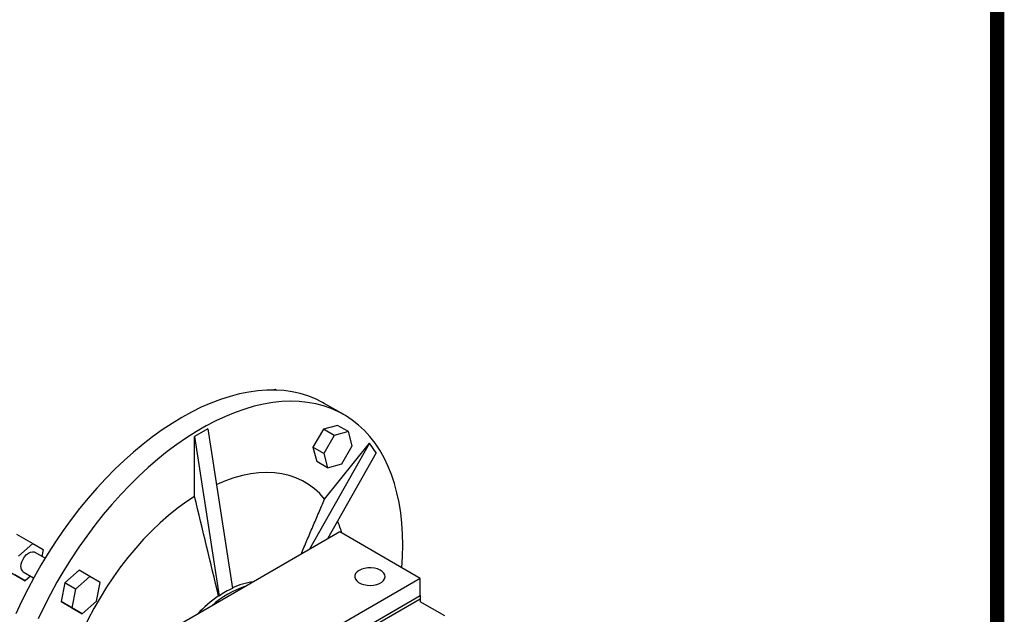
# Model space of a CAD drawing. Extents: x -10 to 3505, y -554 to 1982.
# Drawn here: x 2939 to 3457, y 860 to 1172 of the extents above; entities that cross this region are included whole.
import ezdxf

# ---------------------------------------------------------------- set-up
doc = ezdxf.new("R2010")
doc.units = 0
doc.header["$MEASUREMENT"] = 0

# ---------------------------------------------------------------- blocks, each defined once
blk = doc.blocks.new('GUIDE LINES')
at = {"linetype": 'Continuous', "const_width": 3.98, "flags": 128}
blk.add_lwpolyline([(-1818.25, 1303.15), (-1818.25, 27.41), (-27.41, 27.41), (-27.41, 1303.15)], close=True, dxfattribs=at)
blk = doc.blocks.new('GUIDE LINES1')
at = {"color": 3, "linetype": 'Continuous'}
blk.add_blockref('GUIDE LINES', (0, 0), dxfattribs=at)

msp = doc.modelspace()

# ---------------------------------------------------------------- linework, layer by layer
at = {"color": 7, "linetype": 'Continuous', "lineweight": -3}
for p, q in [((3071.67, 977.54), (3073.08, 977.91)), ((3073.08, 977.91), (3073.81, 977.49)), ((3109.22, 964.59), (3098.97, 970.51)), ((3105.96, 958.93), (3098.47, 956.92)), ((3111.62, 955.67), (3105.96, 958.93)), ((3037.76, 957.16), (3030.69, 953.08)), ((3037.76, 957.16), (3050.65, 873.19)), ((3098.47, 956.92), (3092.99, 947.42)), ((3104.13, 953.66), (3098.47, 956.92)), ((3104.13, 953.66), (3098.64, 944.16)), ((3111.62, 955.67), (3104.13, 953.66)), ((3113.63, 948.17), (3111.62, 955.67)), ((3030.69, 921.55), (3030.69, 953.08)), ((3030.69, 953.08), (3043.58, 869.11)), ((3122.79, 949.56), (3091.27, 893.75)), ((3099.14, 920.15), (3122.79, 949.56)), ((3108.14, 938.67), (3113.63, 948.17)), ((3126.32, 944.53), (3122.79, 949.56)), ((3092.99, 947.42), (3094.99, 939.93)), ((3098.64, 944.16), (3092.99, 947.42)), ((3098.64, 944.16), (3100.65, 936.67)), ((3126.32, 944.53), (3100.73, 899.21)), ((3100.65, 936.67), (3094.99, 939.93)), ((3100.65, 936.67), (3108.14, 938.67)), ((2937.11, 901.73), (2945.59, 896.84)), ((3107.06, 902.86), (2997.46, 839.59)), ((3149.49, 878.37), (3107.06, 902.86)), ((2938.1, 890.19), (2945.59, 896.84)), ((2945.59, 896.84), (2951.08, 893.67)), ((2952.03, 889.07), (2946.58, 892.22)), ((2951.08, 893.67), (2950.34, 890.05)), ((2933.09, 882.11), (2941.58, 877.21)), ((2940.58, 881.83), (2946.03, 878.68)), ((2969.99, 882.75), (2962.49, 876.11)), ((2975.64, 879.49), (2969.99, 882.75)), ((2941.58, 877.21), (2936.09, 880.38)), ((2944.34, 879.66), (2941.58, 877.21)), ((2962.49, 876.11), (2960.49, 866.3)), ((2968.15, 872.84), (2962.49, 876.11)), ((2975.64, 879.49), (2968.15, 872.84)), ((2981.13, 876.32), (2975.64, 879.49)), ((2979.12, 866.51), (2981.13, 876.32)), ((3149.49, 878.37), (3105.29, 852.86)), ((3149.49, 869.39), (3149.49, 878.37)), ((2968.15, 872.84), (2966.14, 863.03)), ((2960.49, 866.3), (2965.97, 863.13)), ((2966.14, 863.03), (2960.49, 866.3)), ((2971.63, 859.86), (2979.12, 866.51)), ((3043.58, 869.11), (3043.33, 869.25)), ((3110.69, 846.99), (3149.49, 869.39)), ((3111.56, 845.86), (3149.49, 867.75)), ((3149.49, 869.39), (3149.49, 867.75)), ((3149.49, 867.75), (3149.49, 866.12)), ((3162.35, 858.69), (3149.49, 866.12)), ((2971.63, 859.86), (2965.97, 863.13)), ((2966.14, 863.03), (2971.63, 859.86))]:
    msp.add_line(p, q, dxfattribs=at)
at = {"color": 7, "linetype": 'Continuous', "lineweight": -3, "flags": 128}
for points in [[(3098.97, 970.51), (3098.06, 971.02), (3094.31, 972.88), (3090.39, 974.44), (3086.32, 975.68), (3082.1, 976.61), (3077.75, 977.22), (3073.27, 977.51), (3068.67, 977.48), (3063.97, 977.13), (3059.18, 976.46), (3054.3, 975.48), (3049.36, 974.18), (3044.35, 972.57), (3039.3, 970.65), (3034.21, 968.42), (3029.1, 965.9), (3023.98, 963.08)], [(3139.81, 883.95), (3140.17, 889.92), (3140.29, 895.91), (3140.17, 901.76), (3139.8, 907.45), (3139.18, 912.97), (3138.32, 918.31), (3137.21, 923.45), (3135.87, 928.38), (3134.28, 933.1), (3132.46, 937.58), (3130.42, 941.83), (3128.15, 945.82), (3125.65, 949.56), (3122.95, 953.02), (3120.04, 956.21), (3116.93, 959.12), (3113.62, 961.74), (3110.13, 964.05), (3106.46, 966.07), (3102.62, 967.78), (3098.63, 969.18), (3094.48, 970.27), (3090.19, 971.03), (3085.78, 971.49), (3081.24, 971.62), (3076.59, 971.43), (3071.84, 970.92), (3067, 970.09), (3062.09, 968.95), (3057.12, 967.49), (3052.09, 965.72), (3047.01, 963.65), (3041.91, 961.28), (3036.79, 958.61), (3031.67, 955.65), (3026.55, 952.41), (3021.44, 948.89), (3016.37, 945.11), (3011.34, 941.07), (3006.36, 936.78), (3001.45, 932.25), (2996.62, 927.49), (2991.87, 922.52), (2987.22, 917.34), (2982.68, 911.97), (2978.26, 906.42), (2973.98, 900.7), (2969.83, 894.83), (2965.83, 888.81), (2962, 882.67), (2958.33, 876.42), (2954.84, 870.07), (2951.53, 863.64), (2948.42, 857.14)], [(3023.98, 963.08), (3018.85, 959.98), (3013.74, 956.6), (3008.65, 952.95), (3003.6, 949.04), (2998.59, 944.87), (2993.65, 940.46), (2988.77, 935.82), (2983.98, 930.95), (2979.28, 925.87), (2974.68, 920.6), (2970.2, 915.14), (2965.85, 909.5), (2961.63, 903.7), (2957.56, 897.76), (2953.64, 891.68), (2949.89, 885.48), (2946.31, 879.18), (2942.91, 872.78), (2939.7, 866.32), (2936.69, 859.79)], [(3099.14, 920.15), (3096.54, 923.03), (3093.73, 925.61), (3090.7, 927.86), (3087.46, 929.78), (3084.04, 931.36), (3080.44, 932.59), (3076.68, 933.48), (3072.77, 934.01), (3068.71, 934.19), (3064.54, 934.01), (3060.26, 933.48), (3055.88, 932.6), (3051.43, 931.37), (3046.91, 929.8), (3042.35, 927.88), (3042.26, 927.84)], [(3030.69, 921.55), (3026.1, 918.5), (3021.55, 915.15), (3017.03, 911.51), (3012.58, 907.6), (3008.2, 903.43), (3003.92, 899.02), (2999.74, 894.37), (2995.69, 889.52), (2991.78, 884.46), (2988.01, 879.23), (2984.41, 873.84), (2980.99, 868.31), (2977.76, 862.66), (2974.73, 856.92), (2971.91, 851.09), (2969.32, 845.2)], [(2939.34, 884.57), (2939.47, 885.87), (2939.87, 887.24), (2940.49, 888.59), (2941.31, 889.85), (2942.27, 890.93), (2943.32, 891.76), (2944.38, 892.3), (2945.39, 892.5), (2946.29, 892.36), (2946.58, 892.22)], [(3117.31, 882.65), (3116.23, 881.88), (3115.46, 880.98), (3115.04, 880.01), (3115, 879.01), (3115.32, 878.03), (3116.01, 877.12), (3117.02, 876.31), (3118.3, 875.64), (3119.81, 875.15), (3121.46, 874.85), (3123.19, 874.77), (3124.9, 874.91), (3126.53, 875.25), (3127.98, 875.79), (3129.21, 876.5), (3130.14, 877.34), (3130.73, 878.27), (3130.97, 879.26), (3130.83, 880.26), (3130.32, 881.21), (3129.47, 882.08), (3128.31, 882.83), (3126.91, 883.41), (3125.32, 883.8), (3123.62, 883.99), (3121.89, 883.97), (3120.21, 883.72), (3118.66, 883.28), (3117.31, 882.65)]]:
    msp.add_lwpolyline(points, dxfattribs=at)
at = {"color": 7, "linetype": 'Continuous', "lineweight": -3}
for centre, radius, start, end in [((3051.04, 885.49), 59.61, 16.2453, 22.7581), ((2942.21, 884.22), 2.89, 172.8913, 235.7966), ((3065.22, 843.13), 33.64, 96.3353, 115.7409), ((3073.47, 826.32), 50.56, 108.2222, 131.7724), ((3068.32, 834.41), 42.62, 114.5002, 125.4944), ((3083.29, 811.76), 70.01, 124.8015, 136.8344)]:
    msp.add_arc(centre, radius, start, end, dxfattribs=at)
for points, degree in [([(3043.33, 869.25), (3039.13, 886.68), (3034.91, 904.12), (3030.69, 921.55)], 3), ([(3086.7, 891.1), (3099.14, 920.15)], 1)]:
    msp.add_open_spline(points, degree=degree, dxfattribs=at)

# ---------------------------------------------------------------- block references
at = {"color": 3, "linetype": 'Continuous', "xscale": 1.89443764224, "yscale": 1.89443764224, "zscale": 1.89443764224}
msp.add_blockref('GUIDE LINES1', (3504.9, -553.94), dxfattribs=at)

doc.saveas('drawing.dxf')
